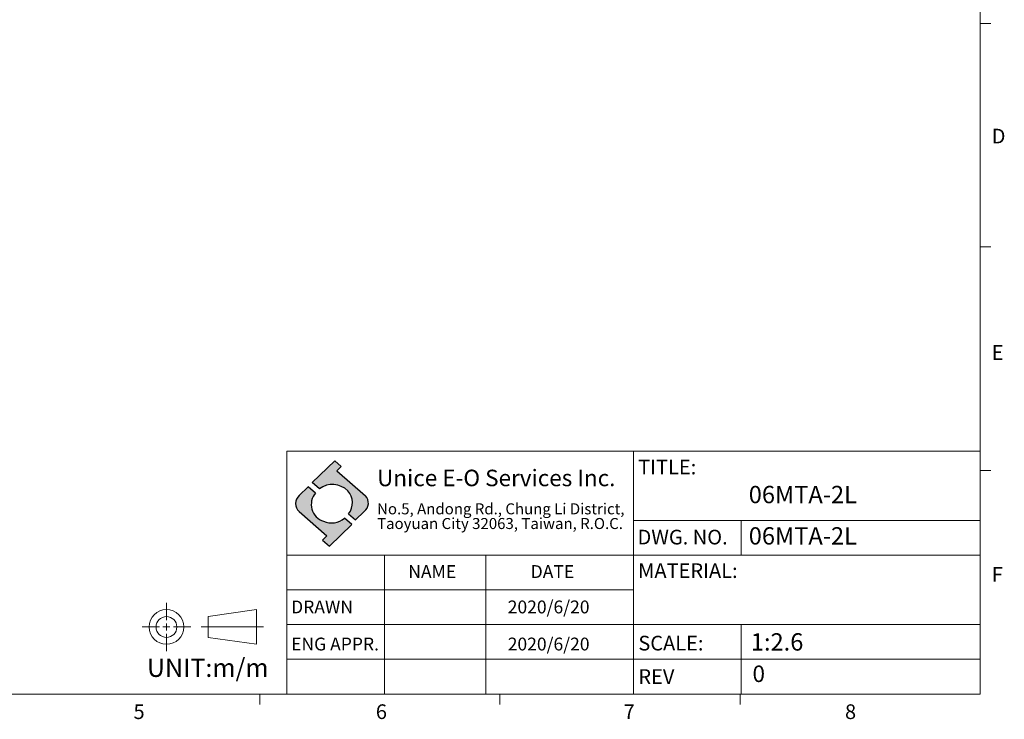
# Model space of a CAD drawing. Units: millimetres. Extents: x 5 to 289, y 4 to 204.
# Drawn here: x 147 to 289, y 4 to 105 of the extents above; entities that cross this region are included whole.
import ezdxf

# ---------------------------------------------------------------- set-up
doc = ezdxf.new("R2010")
doc.units = ezdxf.units.MM
doc.layers.add('SLD-0', color=7, linetype='Continuous', lineweight=15)
doc.layers.add('圖層_1', color=179, linetype='Continuous')
doc.layers.add('工作區域參考線', color=179, linetype='Continuous')
doc.styles.add('SLDTEXTSTYLE1', font='TXT', dxfattribs={"width": 0.605})
doc.styles.add('SLDTEXTSTYLE2', font='TXT', dxfattribs={"width": 0.7})

# ---------------------------------------------------------------- blocks, each defined once
blk = doc.blocks.new('圖塊6')
at = {"layer": '圖層_1', "color": 7, "lineweight": 30}
for p, q in [((1.8488977269, 8.5321825984), (0.542269472, 7.2705955219)), ((2.8640915743, 7.6366506975), (1.8488977269, 8.5321825984)), ((0.51802289, 4.9544784977), (4.5272252002, 1.4698746574)), ((4.8880526445, 0), (8.0977170788, 3.1165779655)), ((8.0977170788, 3.1165779655), (7.0822940472, 4.0083036932)), ((4.5272252002, 1.4698746574), (3.8961732797, 0.853974267)), ((3.8961732797, 0.853974267), (4.8880526445, 0))]:
    blk.add_line(p, q, dxfattribs=at)
for centre, radius, start, end in [((1.5301544339, 6.1020682891), 1.53015443394367, 130.2115225915, 228.588904108), ((4.8509135981, 5.9949454415), 2.577335426817622, 140.4331765613, 251.0865666567), ((5.1765041982, 6.3117559713), 2.989636657769863, 247.1485306747, 309.6030773927)]:
    blk.add_arc(centre, radius, start, end, dxfattribs=at)
blk = doc.blocks.new('SW_NOTE_1')
at = {"layer": 'SLD-0', "color": 0, "char_height": 1.5875, "attachment_point": 1, "style": 'SLDTEXTSTYLE1'}
for s, insert in [('No.5, Andong Rd., Chung Li District,', (0, 2.0463950369)), ('Taoyuan City 32063, Taiwan, R.O.C.', (0, -0.0702716042))]:
    blk.add_mtext(s, dxfattribs=dict(at, insert=insert))

msp = doc.modelspace()

# ---------------------------------------------------------------- hatches: boundary and pattern name
at = {"linetype": 'Continuous'}
h = msp.add_hatch(color=1, dxfattribs=at)
edge = h.paths.add_edge_path(flags=0)
edge.add_arc((192.5892455627688, 35.6630691563161), 2.57756748834625, -38.05647115730778, 42.18150070042151, ccw=False)
edge.add_line((194.6188314058163, 34.07415900697447), (195.6042802987991, 33.21546206708498))
edge.add_line((195.6042802987991, 33.21546206708498), (196.8459616135929, 34.41989500949219))
edge.add_arc((195.9525692879308, 35.64784174131312), 1.518552937418265, 306.0377529468138, 403.4396461533871)
edge.add_line((197.0551891526031, 36.69198371335126), (192.9284332942598, 40.28115998198521))
edge.add_line((192.9284332942598, 40.28115998198521), (193.552684596187, 40.89021841282256))
edge.add_line((193.552684596187, 40.89021841282256), (192.622178086003, 41.72041063266705))
edge.add_line((192.622178086003, 41.72041063266705), (189.3865926375931, 38.59349038605298))
edge.add_line((189.3865926375931, 38.59349038605298), (190.4090005149417, 37.70169985893218))
edge.add_arc((192.2715892720444, 35.12224735083792), 3.181636704527876, 45.5592925416006, 125.83255551214879, ccw=False)
h = msp.add_hatch(color=7, dxfattribs=at)
edge = h.paths.add_edge_path(flags=0)
edge.add_arc((192.1405965629367, 35.75580880988856), 2.989636657769859, 247.1485306747017, 309.6030773926859, ccw=False)
edge.add_arc((191.815005962812, 35.43899828006204), 2.577335426817619, 140.4331765613173, 251.0865666567139, ccw=False)
edge.add_line((189.8281839389603, 37.0807035361501), (188.8129900915579, 37.97623543696786))
edge.add_line((188.8129900915579, 37.97623543696786), (187.5063618366762, 36.71464836046036))
edge.add_arc((188.4942467986389, 35.54612112772446), 1.530154433943661, 130.2115225915088, 228.5889041080191)
edge.add_line((187.482115254651, 34.39853133629978), (191.4913175648466, 30.9139274960251))
edge.add_line((191.4913175648466, 30.9139274960251), (190.8602656444315, 30.29802710555407))
edge.add_line((190.8602656444315, 30.29802710555407), (191.852145009157, 29.44405283860024))
edge.add_line((191.852145009157, 29.44405283860024), (195.0618094435223, 32.56063080411572))
edge.add_line((195.0618094435223, 32.56063080411572), (194.0463864118641, 33.45235653184883))

# ---------------------------------------------------------------- linework, layer by layer
at = {"color": 7, "linetype": 'Continuous', "lineweight": 0}
for p, q in [((285.6907965209, 8.1152464079), (285.6907965209, 201.3720275751)), ((185.6907965209, 43.1152464079), (285.6907965209, 43.1152464079)), ((185.6907965209, 8.1152464079), (185.6907965209, 43.1152464079)), ((235.6907965209, 8.1152464079), (235.6907965209, 43.1152464079)), ((235.6907965209, 33.1152464079), (285.6907965209, 33.1152464079)), ((251.237217675, 28.1152464079), (251.237217675, 33.1152464079)), ((185.6907965209, 28.1152464079), (285.6907965209, 28.1152464079)), ((199.7785887506, 8.1152464079), (199.7785887506, 28.1152464079)), ((214.4164086353, 8.1152464079), (214.4164086353, 28.1152464079)), ((185.6907965209, 23.1152464079), (235.6907965209, 23.1152464079)), ((168.3593775185, 21.2745192513), (168.3593775185, 18.7745192513)), ((181.3593775185, 20.2745192513), (174.3593775185, 19.2745192513)), ((181.3593775185, 15.2745192513), (181.3593775185, 20.2745192513)), ((174.3593775185, 19.2745192513), (174.3593775185, 16.2745192513)), ((164.8593775185, 17.7745192513), (167.3593775185, 17.7745192513)), ((167.8593775185, 17.7745192513), (168.8593775185, 17.7745192513)), ((168.3593775185, 18.2745192513), (168.3593775185, 17.2745192513)), ((169.3593775185, 17.7745192513), (171.8593775185, 17.7745192513)), ((173.3593775185, 17.7745192513), (182.3593775185, 17.7745192513)), ((185.6907965209, 18.1152464079), (235.6907965209, 18.1152464079)), ((251.237217675, 8.1152464079), (251.237217675, 18.1152464079)), ((168.3593775185, 16.7745192513), (168.3593775185, 14.2745192513)), ((174.3593775185, 16.2745192513), (181.3593775185, 15.2745192513)), ((185.6907965209, 13.1152464079), (285.6907965209, 13.1152464079)), ((8.6907965209, 8.1152464079), (285.6907965209, 8.1152464079))]:
    msp.add_line(p, q, dxfattribs=at)
at = {"color": 7, "linetype": 'Continuous', "lineweight": 15}
for p, q in [((285.6907965209, 104.7452464079), (287.1907965209, 104.7452464079)), ((285.6907965209, 72.5352464079), (287.1907965209, 72.5352464079)), ((285.6907965209, 40.3252464079), (287.1907965209, 40.3252464079)), ((235.6907965209, 18.1152464079), (285.6907965209, 18.1152464079)), ((181.8157965209, 8.1152464079), (181.8157965209, 6.6152464079)), ((216.4407965209, 8.1152464079), (216.4407965209, 6.6152464079)), ((251.0657965209, 8.1152464079), (251.0657965209, 6.6152464079))]:
    msp.add_line(p, q, dxfattribs=at)
at = {"color": 7, "linetype": 'Continuous', "lineweight": 0}
for radius in [2.5, 1.499999999999972]:
    msp.add_circle((168.3593775185, 17.7745192513), radius, dxfattribs=at)
at = {"layer": '工作區域參考線', "color": 1, "lineweight": 30}
for p, q in [((189.3865926376, 38.5934903861), (192.622178086, 41.7204106327)), ((192.622178086, 41.7204106327), (193.5526845962, 40.8902184128)), ((193.5526845962, 40.8902184128), (192.9284332943, 40.281159982)), ((192.9284332943, 40.281159982), (197.0551891526, 36.6919837134)), ((190.4090005149, 37.7016998589), (189.3865926376, 38.5934903861)), ((194.6188314058, 34.074159007), (195.6042802988, 33.2154620671)), ((195.6042802988, 33.2154620671), (196.8459616136, 34.4198950095))]:
    msp.add_line(p, q, dxfattribs=at)
for centre, radius, start, end in [((192.271589272, 35.1222473508), 3.181636704527896, 45.5592925416, 125.8325555121), ((192.5892455628, 35.6630691563), 2.577567488346266, 321.9435288427, 42.1815007004), ((195.9525692879, 35.6478417413), 1.518552937418291, 306.0377529468, 43.4396461534)]:
    msp.add_arc(centre, radius, start, end, dxfattribs=at)

# ---------------------------------------------------------------- block references
at = {"color": 7, "linetype": 'Continuous'}
msp.add_blockref('圖塊6', (186.9640923647, 29.4440528386), dxfattribs=at)
at = {"layer": 'SLD-0', "color": 7}
msp.add_blockref('SW_NOTE_1', (198.7251893935, 33.5479745212), dxfattribs=at)

# ---------------------------------------------------------------- texts
at = {"color": 7, "linetype": 'Continuous', "lineweight": 0, "attachment_point": 1}
for s, insert, char_height, style in [('D', (287.3366041421, 89.5765106433), 2.1166666667, 'SLDTEXTSTYLE1'), ('E', (287.3366041421, 58.3870735409), 2.1166666667, 'SLDTEXTSTYLE1'), ('TITLE:', (236.3629907088, 41.8840658243), 2.1166666667, 'SLDTEXTSTYLE1'), ('Unice E-O Services Inc.', (198.7251893935, 40.4406774139), 2.38125, 'SLDTEXTSTYLE1'), ('06MTA-2L', (252.3075599985, 38.1082117879), 2.5, 'SLDTEXTSTYLE1'), ('DWG. NO.', (236.2756316645, 31.7872213766), 2.1166666667, 'SLDTEXTSTYLE1'), ('06MTA-2L', (252.3075599985, 32.1519195438), 2.5, 'SLDTEXTSTYLE1'), ('NAME', (203.2228367937, 26.683208308), 1.8520833333, 'SLDTEXTSTYLE1'), ('DATE', (220.8710155758, 26.683208308), 1.8520833333, 'SLDTEXTSTYLE1'), ('MATERIAL:', (236.3629907088, 26.9493089085), 2.1166666667, 'SLDTEXTSTYLE1'), ('F', (287.3366041421, 26.4006098464), 2.1166666667, 'SLDTEXTSTYLE1'), ('DRAWN', (186.3336086789, 21.5867148511), 1.8520833333, 'SLDTEXTSTYLE1'), ('2020/6/20', (217.5590538149, 21.5867148511), 1.8520833333, 'SLDTEXTSTYLE1'), ('ENG APPR.', (186.3336086789, 16.2403789724), 1.8520833333, 'SLDTEXTSTYLE1'), ('2020/6/20', (217.5590538149, 16.2403789724), 1.8520833333, 'SLDTEXTSTYLE1'), ('SCALE:', (236.3921866786, 16.5064795728), 2.1166666667, 'SLDTEXTSTYLE1'), ('1:2.6', (252.6088982507, 16.87117774), 2.5, 'SLDTEXTSTYLE1'), ('UNIT:m/m', (165.5426850804, 13.2208440369), 2.6458333333, 'SLDTEXTSTYLE1'), ('REV', (236.3921866786, 11.6853389288), 2.1166666667, 'SLDTEXTSTYLE1'), ('0', (252.8482239645, 12.2219603318), 2.38125, 'SLDTEXTSTYLE2'), ('5', (163.6094031109, 6.6236223963), 2.1166666667, 'SLDTEXTSTYLE1'), ('6', (198.5452966885, 6.6236223963), 2.1166666667, 'SLDTEXTSTYLE1'), ('7', (234.2701453876, 6.6236223963), 2.1166666667, 'SLDTEXTSTYLE1'), ('8', (266.1858616964, 6.6236223963), 2.1166666667, 'SLDTEXTSTYLE1')]:
    msp.add_mtext(s, dxfattribs=dict(at, insert=insert, char_height=char_height, style=style))

doc.saveas('drawing.dxf')
